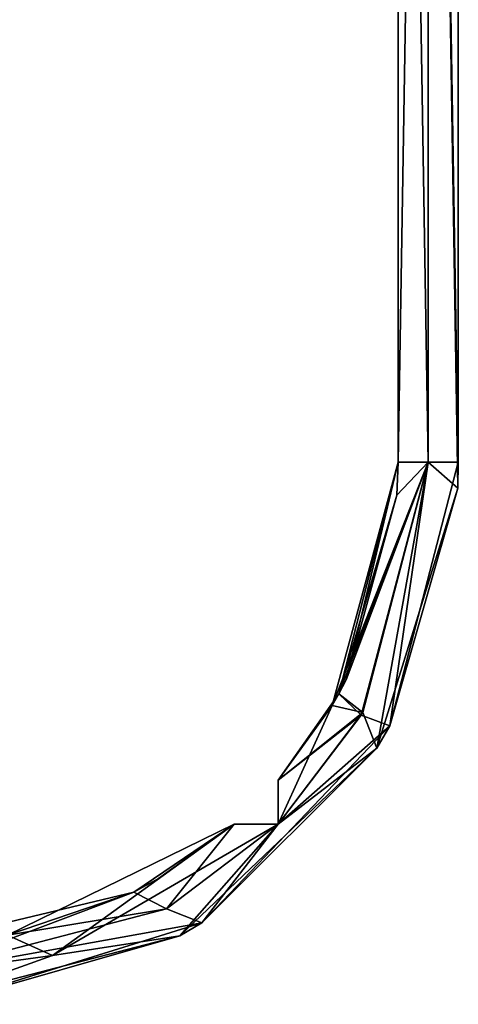
# Model space of a CAD drawing. Extents: x -28.9 to 0, y -30 to 30.
# Drawn here: x -0.9 to 0, y -30 to -28 of the extents above; entities that cross this region are included whole.
import ezdxf

# ---------------------------------------------------------------- set-up
doc = ezdxf.new("R2010")
doc.units = 0
doc.layers.add('TI-33', color=9, linetype='CONTINUOUS')

msp = doc.modelspace()

# ---------------------------------------------------------------- meshes
at = {"layer": 'TI-33'}
mesh = msp.add_polyface(dxfattribs=at)
corners = [(0, -25.06245, 23.999952), (0, -28.874942), (0, -28.874942, 23.999952), (-0.001276, -28.928471), (-0.0625, -28.874942, 23.999952), (-0.0625, -25.06245, 23.999952), (-0.125, -28.874942, 23.937453), (-0.125, -25.06245, 23.937453), (-0.12733, -28.943177, 23.937453), (-0.125, -28.874942, 20.062461), (-0.125, -25.06245, 20.062461), (-0.0625, -28.874942, 19.99996), (-0.0625, -25.06245, 19.99996), (-0.125, -28.874942, 19.937461), (-0.12733, -28.943177, 19.937461), (-0.125, -25.06245, 19.937461), (-0.125, -28.874942, 16.062469), (-0.125, -25.06245, 16.062469), (-0.0625, -28.874942, 15.999968), (-0.0625, -25.06245, 15.999968), (-0.125, -28.874942, 15.937469), (-0.125, -25.06245, 15.937469), (-0.12733, -28.943177, 15.937469), (-0.125, -28.874942, 12.062476), (-0.125, -25.06245, 12.062476), (-0.0625, -28.874942, 11.999976), (-0.0625, -25.06245, 11.999976), (-0.125, -28.874942, 11.937476), (-0.12733, -28.943177, 11.937476), (-0.125, -25.06245, 11.937477), (-0.125, -28.874942, 8.062484), (-0.125, -28.874942, 7.937484), (-0.0625, -28.874942, 7.999984), (-0.12733, -28.943177, 7.937484), (-0.125, -28.874942, 4.062492), (-0.125, -28.874942, 3.937492), (-0.0625, -28.874942, 3.999992), (-0.12733, -28.943177, 3.937492), (-0.125, -28.874942, 0.0625), (-0.0625, -25.06245), (-0.0625, -28.874942), (-0.261829, -29.379854, 20.062461), (-0.261829, -29.379854, 16.062469), (-0.261829, -29.379854, 12.062476), (-0.261829, -29.379854, 8.062484), (-0.261829, -29.379854, 4.062492), (-0.261829, -29.379854, 0.0625)]
mesh.append_faces([[corners[k] for k in face] for face in [(0, 1, 2), (2, 1, 3), (2, 4, 5), (4, 6, 7), (6, 4, 8), (9, 6, 8), (6, 9, 10), (9, 11, 12), (13, 11, 14), (11, 13, 15), (13, 16, 17), (16, 13, 14), (16, 18, 19), (18, 20, 21), (20, 18, 22), (23, 20, 22), (20, 23, 24), (23, 25, 26), (27, 25, 28), (25, 27, 29), (30, 27, 28), (31, 32, 33), (34, 31, 33), (35, 36, 37), (38, 35, 37), (39, 40, 3), (39, 3, 1), (0, 2, 1), (2, 1, 3), (6, 4, 8), (9, 6, 8), (41, 11, 9), (13, 11, 14), (16, 13, 14), (42, 18, 16), (20, 18, 22), (23, 20, 22), (43, 25, 23), (27, 25, 28), (30, 27, 28), (44, 32, 30), (31, 32, 33), (34, 31, 33), (45, 36, 34), (35, 36, 37), (38, 35, 37), (46, 40, 38), (39, 3, 40), (39, 3, 1)]])
mesh = msp.add_polyface(dxfattribs=at)
corners = [(0, -25.06245, 23.999952), (0, -25.06245), (0, -28.874942), (0, -28.874942, 23.999952), (-0.0625, -25.06245, 23.999952), (-0.0625, -28.874942, 23.999952), (-0.125, -25.06245, 23.937453), (-0.125, -28.874942, 23.937453), (-0.125, -25.06245, 20.062461), (-0.125, -28.874942, 20.062461), (-0.0625, -25.06245, 19.99996), (-0.0625, -28.874942, 19.99996), (-0.125, -25.06245, 19.937461), (-0.125, -28.874942, 19.937461), (-0.125, -25.06245, 16.062469), (-0.125, -28.874942, 16.062469), (-0.0625, -25.06245, 15.999968), (-0.0625, -28.874942, 15.999968), (-0.125, -25.06245, 15.937469), (-0.125, -28.874942, 15.937469), (-0.125, -25.06245, 12.062476), (-0.125, -28.874942, 12.062476), (-0.0625, -25.06245, 11.999976), (-0.0625, -28.874942, 11.999976), (-0.125, -25.06245, 11.937477), (-0.125, -28.874942, 11.937476), (-0.125, -28.874942, 8.062484), (-0.125, -25.06245, 8.062484), (-0.0625, -28.874942, 7.999984), (-0.0625, -25.06245, 7.999984), (-0.125, -28.874942, 7.937484), (-0.125, -25.06245, 7.937484), (-0.125, -28.874942, 4.062492), (-0.125, -25.06245, 4.062492), (-0.0625, -28.874942, 3.999992), (-0.0625, -25.06245, 3.999992), (-0.125, -28.874942, 3.937492), (-0.125, -25.06245, 3.937492), (-0.125, -28.874942, 0.0625), (-0.125, -25.06245, 0.0625), (-0.0625, -28.874942), (-0.0625, -25.06245)]
mesh.append_faces([[corners[k] for k in face] for face in [(0, 1, 2), (3, 4, 0), (5, 6, 4), (7, 8, 6), (9, 10, 8), (11, 12, 10), (13, 14, 12), (15, 16, 14), (17, 18, 16), (19, 20, 18), (21, 22, 20), (23, 24, 22), (25, 26, 27), (25, 27, 24), (26, 28, 29), (26, 29, 27), (28, 30, 31), (28, 31, 29), (30, 32, 33), (30, 33, 31), (32, 34, 35), (32, 35, 33), (34, 36, 37), (34, 37, 35), (36, 38, 39), (36, 39, 37), (38, 40, 41), (38, 41, 39), (41, 2, 1), (0, 2, 1), (3, 5, 4), (5, 7, 6), (7, 9, 8), (9, 11, 10), (11, 13, 12), (13, 15, 14), (15, 17, 16), (17, 19, 18), (19, 21, 20), (21, 23, 22), (23, 25, 24), (25, 26, 27), (26, 28, 29), (28, 30, 31), (30, 32, 33), (32, 34, 35), (34, 36, 37), (36, 38, 39), (38, 40, 41)]])
mesh = msp.add_polyface(dxfattribs=at)
corners = [(-0.125, -25.06245, 3.937492), (-0.125, -25.06245, 0.0625), (-0.0625, -25.06245), (-0.0625, -25.06245, 3.999992), (-0.125, -25.06245, 7.937484), (-0.125, -25.06245, 4.062492), (-0.0625, -25.06245, 7.999984), (-0.125, -25.06245, 11.937477), (-0.125, -25.06245, 8.062484), (-0.0625, -25.06245, 11.999976), (-0.125, -25.06245, 15.937469), (-0.125, -25.06245, 12.062476), (-0.0625, -25.06245, 15.999968), (-0.125, -25.06245, 19.937461), (-0.125, -25.06245, 16.062469), (-0.0625, -25.06245, 19.99996), (-0.125, -25.06245, 23.937453), (-0.125, -25.06245, 20.062461), (-0.0625, -25.06245, 23.999952), (0, -25.06245), (0, -25.06245, 23.999952), (0, -28.874942, 23.999952), (-0.0625, -28.874942, 23.999952), (-0.125, -28.874942, 23.937453), (-0.125, -28.874942, 20.062461), (-0.0625, -28.874942, 19.99996), (-0.125, -28.874942, 19.937461), (-0.125, -28.874942, 16.062469), (-0.0625, -28.874942, 15.999968), (-0.125, -28.874942, 15.937469), (-0.125, -28.874942, 12.062476), (-0.0625, -28.874942, 11.999976), (-0.125, -28.874942, 11.937476), (-0.125, -28.874942, 8.062484), (-0.0625, -28.874942, 7.999984), (-0.125, -28.874942, 7.937484), (-0.125, -28.874942, 4.062492), (-0.0625, -28.874942, 3.999992), (-0.125, -28.874942, 3.937492), (-0.125, -28.874942, 0.0625), (0, -28.874942)]
mesh.append_faces([[corners[k] for k in face] for face in [(0, 1, 2), (0, 2, 3), (4, 5, 3), (4, 3, 6), (7, 8, 6), (7, 6, 9), (10, 11, 9), (10, 9, 12), (13, 14, 12), (13, 12, 15), (16, 17, 15), (15, 2, 18), (16, 15, 18), (18, 2, 19), (18, 19, 20), (21, 18, 20), (0, 1, 2), (0, 2, 3), (4, 5, 3), (4, 3, 6), (7, 8, 6), (7, 6, 9), (10, 11, 9), (10, 9, 12), (13, 14, 12), (13, 12, 15), (16, 17, 15), (15, 2, 18), (16, 18, 15), (18, 2, 19), (18, 19, 20), (22, 16, 18), (23, 17, 16), (24, 15, 17), (25, 13, 15), (26, 14, 13), (27, 12, 14), (28, 10, 12), (29, 11, 10), (30, 9, 11), (31, 7, 9), (32, 8, 7), (33, 6, 8), (34, 4, 6), (35, 5, 4), (36, 3, 5), (37, 0, 3), (38, 1, 0), (39, 2, 1), (2, 40, 19)]])
mesh = msp.add_polyface(dxfattribs=at)
corners = [(-0.141921, -29.421911, 23.999952), (-0.001276, -28.928471), (-0.169058, -29.468069), (-0.201257, -29.399924, 23.999952), (-0.0625, -28.874942, 23.999952), (-0.232899, -29.326779, 23.937453), (-0.248011, -29.355452, 23.937453), (-0.125, -28.874942, 20.062461), (-0.261829, -29.379854, 20.062461), (-0.19791, -29.393989, 19.99996), (-0.0625, -28.874942, 19.99996), (-0.232899, -29.326779, 19.937461), (-0.248011, -29.355452, 19.937461), (-0.125, -28.874942, 16.062469), (-0.261829, -29.379854, 16.062469), (-0.19791, -29.393989, 15.999968), (-0.0625, -28.874942, 15.999968), (-0.232899, -29.326779, 15.937469), (-0.248011, -29.355452, 15.937469), (-0.125, -28.874942, 12.062476), (-0.261829, -29.379854, 12.062476), (-0.19791, -29.393989, 11.999976), (-0.0625, -28.874942, 11.999976), (-0.232899, -29.326779, 11.937476), (-0.248011, -29.355452, 11.937476), (-0.125, -28.874942, 8.062484), (-0.261829, -29.379854, 8.062484), (-0.19791, -29.393989, 7.999984), (-0.0625, -28.874942, 7.999984), (-0.248011, -29.355452, 7.937484), (-0.125, -28.874942, 4.062492), (-0.261829, -29.379854, 4.062492), (-0.19791, -29.393989, 3.999992), (-0.0625, -28.874942, 3.999992), (-0.248011, -29.355452, 3.937492), (-0.125, -28.874942, 0.0625), (-0.261829, -29.379854, 0.0625), (-0.197916, -29.394001), (-0.0625, -28.874942), (-0.373698, -29.534901, 3.937492)]
mesh.append_faces([[corners[k] for k in face] for face in [(0, 1, 2), (0, 3, 4), (5, 4, 6), (6, 4, 3), (7, 5, 6), (7, 6, 8), (8, 9, 10), (11, 10, 12), (12, 10, 9), (13, 11, 12), (13, 12, 14), (14, 15, 16), (17, 16, 18), (18, 16, 15), (19, 17, 18), (19, 18, 20), (20, 21, 22), (23, 22, 24), (24, 22, 21), (25, 24, 26), (26, 27, 28), (29, 28, 27), (30, 29, 31), (31, 32, 33), (34, 33, 32), (35, 34, 36), (36, 37, 38), (37, 2, 38), (0, 1, 2), (0, 3, 4), (6, 4, 3), (7, 6, 8), (8, 9, 10), (12, 10, 9), (13, 12, 14), (14, 15, 16), (18, 16, 15), (19, 18, 20), (20, 21, 22), (24, 22, 21), (25, 24, 26), (26, 27, 28), (29, 28, 27), (30, 29, 31), (31, 32, 33), (34, 33, 32), (35, 34, 36), (36, 34, 39), (36, 37, 38), (37, 2, 38)]])
mesh = msp.add_polyface(dxfattribs=at)
corners = [(0, -28.874942, 23.999952), (-0.001276, -28.928471), (-0.141921, -29.421911, 23.999952), (-0.0625, -28.874942, 23.999952), (-0.12733, -28.943177, 23.937453), (-0.232899, -29.326779, 23.937453), (-0.125, -28.874942, 20.062461), (-0.261829, -29.379854, 20.062461), (-0.0625, -28.874942, 19.99996), (-0.12733, -28.943177, 19.937461), (-0.232899, -29.326779, 19.937461), (-0.125, -28.874942, 16.062469), (-0.261829, -29.379854, 16.062469), (-0.0625, -28.874942, 15.999968), (-0.12733, -28.943177, 15.937469), (-0.232899, -29.326779, 15.937469), (-0.125, -28.874942, 12.062476), (-0.261829, -29.379854, 12.062476), (-0.0625, -28.874942, 11.999976), (-0.12733, -28.943177, 11.937476), (-0.232899, -29.326779, 11.937476), (-0.125, -28.874942, 8.062484), (-0.248011, -29.355452, 11.937476), (-0.261829, -29.379854, 8.062484), (-0.0625, -28.874942, 7.999984), (-0.12733, -28.943177, 7.937484), (-0.248011, -29.355452, 7.937484), (-0.125, -28.874942, 4.062492), (-0.261829, -29.379854, 4.062492), (-0.0625, -28.874942, 3.999992), (-0.12733, -28.943177, 3.937492), (-0.232899, -29.326779, 3.937492), (-0.248011, -29.355452, 3.937492), (-0.125, -28.874942, 0.0625), (-0.261829, -29.379854, 0.0625), (-0.0625, -28.874942), (-0.169058, -29.468069), (-0.248011, -29.355452, 23.937453), (-0.248011, -29.355452, 19.937461), (-0.248011, -29.355452, 15.937469)]
mesh.append_faces([[corners[k] for k in face] for face in [(0, 1, 2), (2, 3, 0), (4, 3, 5), (6, 4, 5), (7, 8, 6), (9, 8, 10), (11, 9, 10), (12, 13, 11), (14, 13, 15), (16, 14, 15), (17, 18, 16), (19, 18, 20), (21, 19, 20), (21, 20, 22), (23, 24, 21), (25, 24, 26), (27, 25, 26), (28, 29, 27), (30, 29, 31), (31, 29, 32), (33, 30, 31), (33, 31, 32), (34, 35, 33), (35, 36, 1), (0, 2, 1), (2, 3, 0), (4, 3, 5), (5, 3, 37), (6, 4, 5), (6, 5, 37), (9, 8, 10), (10, 8, 38), (11, 9, 10), (11, 10, 38), (14, 13, 15), (15, 13, 39), (16, 14, 15), (16, 15, 39), (19, 18, 20), (20, 18, 22), (21, 19, 20), (21, 20, 22), (25, 24, 26), (27, 25, 26), (30, 29, 31), (31, 29, 32), (33, 30, 31), (33, 31, 32), (35, 36, 1)]])
mesh = msp.add_polyface(dxfattribs=at)
corners = [(-0.141921, -29.421911, 23.999952), (-0.373699, -29.626244, 23.999952), (-0.201257, -29.399924, 23.999952), (-0.248011, -29.355452, 23.937453), (-0.373698, -29.534901, 23.937453), (-0.261829, -29.379854, 20.062461), (-0.373699, -29.626244, 19.99996), (-0.19791, -29.393989, 19.99996), (-0.248011, -29.355452, 19.937461), (-0.373698, -29.534901, 19.937461), (-0.261829, -29.379854, 16.062469), (-0.373699, -29.626244, 15.999968), (-0.19791, -29.393989, 15.999968), (-0.248011, -29.355452, 15.937469), (-0.373698, -29.534901, 15.937469), (-0.261829, -29.379854, 12.062476), (-0.373699, -29.626244, 11.999976), (-0.19791, -29.393989, 11.999976), (-0.248011, -29.355452, 11.937476), (-0.373698, -29.534901, 11.937476), (-0.261829, -29.379854, 8.062484), (-0.373699, -29.626244, 7.999984), (-0.19791, -29.393989, 7.999984), (-0.248011, -29.355452, 7.937484), (-0.373698, -29.534901, 7.937484), (-0.261829, -29.379854, 4.062492), (-0.373699, -29.626244, 3.999992), (-0.19791, -29.393989, 3.999992), (-0.248011, -29.355452, 3.937492), (-0.373698, -29.534901, 3.937492), (-0.261829, -29.379854, 0.0625), (-0.373698, -29.626241), (-0.197916, -29.394001), (-0.373698, -29.534901, 15.118585), (-0.373698, -29.534901, 12.881358), (-0.373698, -29.534901, 12.062476), (-0.373698, -29.534901, 11.118594), (-0.373698, -29.534901, 8.881367), (-0.373698, -29.534901, 8.062484), (-0.373698, -29.534901, 7.118602), (-0.373698, -29.534901, 4.881374), (-0.373698, -29.534901, 4.062492), (-0.373698, -29.534901, 3.11861), (-0.373698, -29.534901, 0.881382), (-0.373698, -29.534901, 0.0625)]
mesh.append_faces([[corners[k] for k in face] for face in [(0, 1, 2), (3, 2, 4), (5, 3, 4), (5, 6, 7), (8, 7, 9), (10, 8, 9), (10, 11, 12), (13, 12, 14), (15, 13, 14), (15, 16, 17), (18, 17, 19), (20, 18, 19), (20, 21, 22), (23, 22, 24), (25, 23, 24), (25, 26, 27), (28, 27, 29), (30, 28, 29), (30, 31, 32), (0, 1, 2), (3, 2, 4), (5, 3, 4), (5, 6, 7), (8, 7, 9), (10, 8, 9), (10, 11, 12), (13, 12, 14), (15, 13, 14), (15, 14, 33), (15, 33, 34), (15, 34, 35), (15, 16, 17), (18, 17, 19), (20, 18, 19), (20, 19, 36), (20, 36, 37), (20, 37, 38), (20, 21, 22), (23, 22, 24), (25, 23, 24), (25, 24, 39), (25, 39, 40), (25, 40, 41), (25, 26, 27), (28, 27, 29), (30, 29, 42), (30, 42, 43), (30, 43, 44), (30, 31, 32)]])
mesh = msp.add_polyface(dxfattribs=at)
corners = [(-0.261829, -29.379854, 20.062461), (-0.373698, -29.534901, 23.937453), (-0.373698, -29.534901, 23.118569), (-0.373698, -29.534901, 20.881342), (-0.373698, -29.534901, 20.062461), (-0.373699, -29.626244, 19.99996), (-0.373698, -29.534901, 19.937461), (-0.19791, -29.393989, 19.99996), (-0.261829, -29.379854, 16.062469), (-0.373698, -29.534901, 19.118577), (-0.373698, -29.534901, 16.88135), (-0.373698, -29.534901, 16.062469), (-0.373699, -29.626244, 15.999968), (-0.373698, -29.534901, 15.937469), (-0.19791, -29.393989, 15.999968), (-0.261829, -29.379854, 12.062476), (-0.373698, -29.534901, 15.118585), (-0.373698, -29.534901, 12.881358), (-0.373698, -29.534901, 12.062476), (-0.373699, -29.626244, 11.999976), (-0.373698, -29.534901, 11.937476), (-0.19791, -29.393989, 11.999976), (-0.261829, -29.379854, 8.062484), (-0.373698, -29.534901, 11.118594), (-0.373698, -29.534901, 8.881367), (-0.373698, -29.534901, 8.062484), (-0.373699, -29.626244, 7.999984), (-0.373698, -29.534901, 7.937484), (-0.19791, -29.393989, 7.999984), (-0.261829, -29.379854, 4.062492), (-0.373698, -29.534901, 7.118602), (-0.373698, -29.534901, 4.881374), (-0.373698, -29.534901, 4.062492), (-0.373699, -29.626244, 3.999992), (-0.373698, -29.534901, 3.937492), (-0.19791, -29.393989, 3.999992), (-0.261829, -29.379854, 0.0625), (-0.373698, -29.534901, 3.11861), (-0.373698, -29.534901, 0.881382), (-0.373698, -29.534901, 0.0625), (-0.373698, -29.626241), (-0.197916, -29.394001), (-0.169058, -29.468069), (-0.201257, -29.399924, 23.999952), (-0.373699, -29.626244, 23.999952)]
mesh.append_faces([[corners[k] for k in face] for face in [(0, 1, 2), (0, 2, 3), (0, 3, 4), (4, 5, 0), (6, 7, 5), (8, 6, 9), (8, 9, 10), (8, 10, 11), (11, 12, 8), (13, 14, 12), (15, 13, 16), (15, 16, 17), (15, 17, 18), (18, 19, 15), (20, 21, 19), (22, 20, 23), (22, 23, 24), (22, 24, 25), (25, 26, 22), (27, 28, 26), (29, 27, 30), (29, 30, 31), (29, 31, 32), (32, 33, 29), (34, 35, 33), (36, 34, 37), (36, 37, 38), (36, 38, 39), (39, 40, 36), (41, 40, 42), (1, 43, 44), (0, 1, 2), (0, 2, 3), (0, 3, 4), (4, 5, 0), (6, 7, 5), (8, 6, 9), (8, 9, 10), (8, 10, 11), (11, 12, 8), (13, 14, 12), (18, 19, 15), (20, 21, 19), (25, 26, 22), (27, 28, 26), (32, 33, 29), (34, 35, 33), (39, 40, 36), (41, 42, 40)]])
mesh = msp.add_polyface(dxfattribs=at)
corners = [(-0.141921, -29.421911, 23.999952), (-0.169058, -29.468069), (-0.53187, -29.830882, 23.999952), (-0.373699, -29.626244, 23.999952), (-0.373698, -29.534901, 23.937453), (-0.201257, -29.399924, 23.999952), (-0.373698, -29.626241, 7.154686), (-0.373698, -29.534901, 7.118602), (-0.373698, -29.534901, 7.937484), (-0.373698, -29.626241, 8.845282), (-0.373698, -29.534901, 8.062484), (-0.373698, -29.534901, 8.881367), (-0.373698, -29.534901, 11.118594), (-0.373698, -29.626241, 11.154678), (-0.373698, -29.534901, 11.937476), (-0.373698, -29.626241, 12.845274), (-0.373698, -29.534901, 12.062476), (-0.373698, -29.534901, 12.881358), (-0.373698, -29.534901, 15.118585), (-0.373698, -29.626241, 15.15467), (-0.373698, -29.534901, 15.937469), (-0.373698, -29.626241, 16.845266), (-0.373698, -29.534901, 16.062469), (-0.373698, -29.534901, 16.88135), (-0.373698, -29.534901, 19.118577), (-0.373698, -29.626241, 19.154662), (-0.373698, -29.534901, 19.937461), (-0.373698, -29.626241, 20.845258), (-0.373698, -29.534901, 20.062461), (-0.373698, -29.534901, 20.881342), (-0.373698, -29.534901, 23.118569), (-0.373698, -29.626241, 23.154654), (-0.373698, -29.626241), (-0.578028, -29.858021), (-0.373698, -29.534901, 0.0625), (-0.373698, -29.626241, 0.845298), (-0.373698, -29.534901, 0.881382), (-0.373698, -29.534901, 3.11861), (-0.373698, -29.626244, 3.154694), (-0.373698, -29.534901, 3.937492), (-0.373698, -29.626241, 4.84529), (-0.373698, -29.534901, 4.062492), (-0.373698, -29.534901, 4.881374)]
mesh.append_faces([[corners[k] for k in face] for face in [(0, 1, 2), (2, 3, 0), (4, 5, 3), (6, 7, 8), (9, 10, 11), (9, 11, 12), (9, 12, 13), (13, 12, 14), (15, 16, 17), (15, 17, 18), (15, 18, 19), (19, 18, 20), (21, 22, 23), (21, 23, 24), (21, 24, 25), (25, 24, 26), (27, 28, 29), (27, 29, 30), (27, 30, 31), (31, 30, 4), (32, 33, 1), (0, 2, 1), (2, 3, 0), (32, 34, 35), (35, 34, 36), (35, 36, 37), (35, 37, 38), (38, 37, 39), (40, 41, 42), (40, 42, 7), (40, 7, 6), (6, 7, 8), (9, 10, 11), (9, 11, 12), (9, 12, 13), (13, 12, 14), (15, 16, 17), (15, 17, 18), (15, 18, 19), (19, 18, 20), (21, 22, 23), (21, 23, 24), (21, 24, 25), (25, 24, 26), (27, 28, 29), (27, 29, 30), (27, 30, 31), (31, 30, 4), (32, 33, 1)]])
mesh = msp.add_polyface(dxfattribs=at)
corners = [(-0.53187, -29.830882, 23.999952), (-0.169058, -29.468069), (-0.578028, -29.858021), (-0.465039, -29.626241, 0.0625), (-0.373698, -29.626241), (-0.373698, -29.626241, 0.845298), (-0.465039, -29.626241, 3.11861), (-0.373698, -29.626244, 3.154694), (-0.465039, -29.626241, 3.937492), (-0.373699, -29.626244, 3.999992), (-0.465039, -29.626241, 4.062492), (-0.373698, -29.626241, 4.84529), (-0.465039, -29.626241, 7.118602), (-0.373698, -29.626241, 7.154686), (-0.465039, -29.626241, 7.937484), (-0.373699, -29.626244, 7.999984), (-0.465039, -29.626241, 8.062484), (-0.373698, -29.626241, 8.845282), (-0.465039, -29.626241, 8.881367), (-0.465039, -29.626241, 11.118594), (-0.373698, -29.626241, 11.154678), (-0.465039, -29.626241, 11.937476), (-0.373699, -29.626244, 11.999976), (-0.465039, -29.626241, 12.062476), (-0.373698, -29.626241, 12.845274), (-0.465039, -29.626241, 12.881358), (-0.465039, -29.626241, 15.118585), (-0.373698, -29.626241, 15.15467), (-0.465039, -29.626241, 15.937469), (-0.373699, -29.626244, 15.999968), (-0.465039, -29.626241, 16.062469), (-0.373698, -29.626241, 16.845266), (-0.465039, -29.626241, 16.88135), (-0.465039, -29.626241, 19.118577), (-0.373698, -29.626241, 19.154662), (-0.465039, -29.626241, 19.937461), (-0.373699, -29.626244, 19.99996), (-0.465039, -29.626241, 20.062461), (-0.373698, -29.626241, 20.845258), (-0.465039, -29.626241, 20.881342), (-0.465039, -29.626241, 23.118569), (-0.373698, -29.626241, 23.154654), (-0.465039, -29.626241, 23.937453), (-0.373699, -29.626244, 23.999952), (-0.465039, -29.626241, 0.881382)]
mesh.append_faces([[corners[k] for k in face] for face in [(0, 1, 2), (3, 4, 5), (6, 5, 7), (8, 7, 9), (10, 9, 11), (12, 11, 13), (12, 13, 14), (14, 13, 15), (16, 15, 17), (16, 17, 18), (18, 17, 19), (19, 17, 20), (19, 20, 21), (21, 20, 22), (23, 22, 24), (23, 24, 25), (25, 24, 26), (26, 24, 27), (26, 27, 28), (28, 27, 29), (30, 29, 31), (30, 31, 32), (32, 31, 33), (33, 31, 34), (33, 34, 35), (35, 34, 36), (37, 36, 38), (37, 38, 39), (39, 38, 40), (40, 38, 41), (40, 41, 42), (42, 41, 43), (0, 1, 2), (3, 4, 5), (3, 5, 44), (44, 5, 6), (6, 5, 7), (6, 7, 8), (8, 7, 9), (10, 9, 11), (14, 13, 15), (16, 15, 17), (21, 20, 22), (23, 22, 24), (28, 27, 29), (30, 29, 31), (35, 34, 36), (37, 36, 38), (42, 41, 43)]])
mesh = msp.add_polyface(dxfattribs=at)
corners = [(-0.373698, -29.626241), (-0.373698, -29.534901, 0.0625), (-0.373698, -29.626241, 0.845298), (-0.373698, -29.534901, 0.881382), (-0.373698, -29.534901, 3.11861), (-0.373698, -29.626244, 3.154694), (-0.373698, -29.534901, 3.937492), (-0.373699, -29.626244, 3.999992), (-0.373698, -29.534901, 4.062492), (-0.373698, -29.626241, 4.84529), (-0.373698, -29.534901, 4.881374), (-0.373698, -29.534901, 7.118602), (-0.373698, -29.626241, 7.154686), (-0.373698, -29.534901, 7.937484), (-0.373699, -29.626244, 7.999984), (-0.373698, -29.534901, 8.062484), (-0.373698, -29.626241, 8.845282), (-0.373698, -29.626241, 11.154678), (-0.373698, -29.534901, 11.937476), (-0.373699, -29.626244, 11.999976), (-0.373698, -29.534901, 12.062476), (-0.373698, -29.626241, 12.845274), (-0.373698, -29.626241, 15.15467), (-0.373698, -29.534901, 15.937469), (-0.373699, -29.626244, 15.999968), (-0.373698, -29.534901, 16.062469), (-0.373698, -29.626241, 16.845266), (-0.373698, -29.626241, 19.154662), (-0.373698, -29.534901, 19.937461), (-0.373699, -29.626244, 19.99996), (-0.373698, -29.534901, 20.062461), (-0.373698, -29.626241, 20.845258), (-0.373698, -29.626241, 23.154654), (-0.373698, -29.534901, 23.937453), (-0.373699, -29.626244, 23.999952), (-0.465039, -29.626241, 4.062492), (-0.465039, -29.626241, 4.881374), (-0.465039, -29.626241, 7.118602), (-0.465039, -29.626241, 7.937484), (-0.465039, -29.626241, 8.062484), (-0.465039, -29.626241, 8.881367), (-0.465039, -29.626241, 11.118594), (-0.465039, -29.626241, 11.937476), (-0.465039, -29.626241, 12.062476), (-0.465039, -29.626241, 12.881358), (-0.465039, -29.626241, 15.118585), (-0.465039, -29.626241, 15.937469), (-0.465039, -29.626241, 16.062469), (-0.465039, -29.626241, 16.88135), (-0.465039, -29.626241, 19.118577), (-0.465039, -29.626241, 19.937461), (-0.465039, -29.626241, 20.062461), (-0.465039, -29.626241, 20.881342), (-0.465039, -29.626241, 23.118569), (-0.465039, -29.626241, 23.937453)]
mesh.append_faces([[corners[k] for k in face] for face in [(0, 1, 2), (2, 1, 3), (2, 3, 4), (2, 4, 5), (5, 4, 6), (5, 6, 7), (7, 8, 9), (9, 8, 10), (9, 10, 11), (9, 11, 12), (12, 13, 14), (14, 15, 16), (17, 18, 19), (19, 20, 21), (22, 23, 24), (24, 25, 26), (27, 28, 29), (29, 30, 31), (32, 33, 34), (5, 6, 7), (35, 9, 36), (36, 9, 37), (37, 9, 12), (37, 12, 38), (7, 8, 9), (12, 13, 14), (39, 16, 40), (40, 16, 41), (41, 16, 17), (41, 17, 42), (14, 15, 16), (17, 18, 19), (43, 21, 44), (44, 21, 45), (45, 21, 22), (45, 22, 46), (19, 20, 21), (22, 23, 24), (47, 26, 48), (48, 26, 49), (49, 26, 27), (49, 27, 50), (24, 25, 26), (27, 28, 29), (51, 31, 52), (52, 31, 53), (53, 31, 32), (53, 32, 54), (29, 30, 31), (32, 33, 34)]])
mesh = msp.add_polyface(dxfattribs=at)
corners = [(-0.53187, -29.830882, 23.999952), (-0.578028, -29.858021), (-1.071468, -29.998663, 23.999952), (-1.124998, -29.937441, 23.999952), (-0.605391, -29.801719, 23.999952), (-0.621683, -29.739044, 3.219176), (-0.465039, -29.626241, 3.937492), (-0.673162, -29.767042, 3.937492), (-0.465039, -29.626241, 0.0625), (-0.935042, -29.856732, 0.0625), (-0.841656, -29.898964), (-0.673162, -29.767042, 23.937453), (-0.621683, -29.739044, 23.219136), (-0.465039, -29.626241, 23.937453), (-0.465039, -29.626241, 20.062461), (-0.935042, -29.856732, 20.062461), (-0.605393, -29.801716, 19.99996), (-0.673162, -29.767042, 19.937461), (-1.124998, -29.937441, 19.99996), (-0.621683, -29.739044, 19.219144), (-0.465039, -29.626241, 19.937461), (-0.465039, -29.626241, 16.062469), (-0.935042, -29.856732, 16.062469), (-0.605393, -29.801716, 15.999968), (-0.673162, -29.767042, 15.937469), (-1.124998, -29.937441, 15.999968), (-0.465039, -29.626241, 12.062476), (-0.935042, -29.856732, 12.062476), (-0.605393, -29.801716, 11.999976), (-0.673162, -29.767042, 11.937476), (-1.124998, -29.937441, 11.999976), (-0.465039, -29.626241, 8.062484), (-0.935042, -29.856732, 8.062484), (-0.605393, -29.801716, 7.999984), (-0.673162, -29.767042, 7.937484), (-1.124998, -29.937441, 7.999984), (-0.465039, -29.626241, 4.062492), (-0.935042, -29.856732, 4.062492), (-0.605393, -29.801716, 3.999992), (-1.124998, -29.937441, 3.999992), (-1.124998, -29.999939), (-0.373698, -29.626241)]
mesh.append_faces([[corners[k] for k in face] for face in [(0, 1, 2), (0, 3, 4), (5, 6, 7), (8, 5, 7), (8, 7, 9), (9, 10, 8), (11, 4, 3), (12, 13, 11), (14, 12, 11), (14, 11, 15), (15, 16, 14), (17, 16, 18), (19, 20, 17), (21, 17, 22), (22, 23, 21), (24, 23, 25), (26, 24, 27), (27, 28, 26), (29, 28, 30), (31, 29, 32), (32, 33, 31), (34, 33, 35), (36, 34, 37), (37, 38, 36), (7, 38, 39), (10, 40, 1), (10, 1, 41), (0, 2, 1), (0, 3, 4), (8, 7, 9), (9, 10, 8), (11, 4, 3), (14, 11, 15), (15, 16, 14), (17, 16, 18), (21, 17, 22), (22, 23, 21), (24, 23, 25), (26, 24, 27), (27, 28, 26), (29, 28, 30), (31, 29, 32), (32, 33, 31), (34, 33, 35), (36, 34, 37), (37, 39, 38), (37, 38, 36), (7, 38, 39), (10, 40, 1), (10, 1, 41)]])
mesh = msp.add_polyface(dxfattribs=at)
corners = [(-0.465039, -29.626241, 3.11861), (-0.465039, -29.626241, 3.937492), (-0.621683, -29.739044, 3.219176), (-0.465039, -29.626241, 0.881382), (-0.465039, -29.626241, 0.0625), (-0.841656, -29.898964), (-0.373698, -29.626241), (-0.465039, -29.626241, 23.937453), (-0.605391, -29.801719, 23.999952), (-0.673162, -29.767042, 23.937453), (-0.465039, -29.626241, 23.118569), (-0.621683, -29.739044, 23.219136), (-0.465039, -29.626241, 20.881342), (-0.465039, -29.626241, 20.062461), (-0.465039, -29.626241, 19.937461), (-0.605393, -29.801716, 19.99996), (-0.673162, -29.767042, 19.937461), (-0.465039, -29.626241, 19.118577), (-0.621683, -29.739044, 19.219144), (-0.465039, -29.626241, 16.88135), (-0.465039, -29.626241, 16.062469), (-0.465039, -29.626241, 15.937469), (-0.605393, -29.801716, 15.999968), (-0.673162, -29.767042, 15.937469), (-0.465039, -29.626241, 15.118585), (-0.621683, -29.739044, 15.219152), (-0.465039, -29.626241, 12.881358), (-0.465039, -29.626241, 12.062476), (-0.465039, -29.626241, 11.937476), (-0.605393, -29.801716, 11.999976), (-0.673162, -29.767042, 11.937476), (-0.465039, -29.626241, 11.118594), (-0.621683, -29.739044, 11.219161), (-0.465039, -29.626241, 8.881367), (-0.465039, -29.626241, 8.062484), (-0.465039, -29.626241, 7.937484), (-0.605393, -29.801716, 7.999984), (-0.673162, -29.767042, 7.937484), (-0.465039, -29.626241, 7.118602), (-0.621683, -29.739044, 7.219168), (-0.465039, -29.626241, 4.062492), (-0.605393, -29.801716, 3.999992), (-0.673162, -29.767042, 3.937492)]
mesh.append_faces([[corners[k] for k in face] for face in [(0, 1, 2), (3, 0, 2), (4, 3, 2), (4, 5, 6), (7, 8, 9), (10, 7, 11), (12, 10, 11), (13, 12, 11), (14, 15, 16), (17, 14, 18), (19, 17, 18), (20, 19, 18), (20, 18, 16), (21, 22, 23), (24, 21, 25), (26, 24, 25), (25, 21, 23), (27, 26, 25), (27, 25, 23), (28, 29, 30), (31, 28, 32), (33, 31, 32), (32, 28, 30), (34, 33, 32), (34, 32, 30), (35, 36, 37), (38, 35, 39), (39, 35, 37), (40, 39, 37), (1, 41, 42), (2, 1, 42), (4, 2, 42), (4, 5, 6), (7, 8, 9), (11, 7, 9), (13, 11, 9), (14, 15, 16), (18, 14, 16), (20, 18, 16), (21, 22, 23), (25, 21, 23), (27, 25, 23), (28, 29, 30), (32, 28, 30), (34, 32, 30), (35, 36, 37), (39, 35, 37), (40, 39, 37), (1, 41, 42)]])
mesh = msp.add_polyface(dxfattribs=at)
corners = [(-0.53187, -29.830882, 23.999952), (-0.605391, -29.801719, 23.999952), (-0.373699, -29.626244, 23.999952), (-0.465039, -29.626241, 0.0625), (-0.373698, -29.626241, 0.845298), (-0.465039, -29.626241, 0.881382), (-0.465039, -29.626241, 3.11861), (-0.373698, -29.626244, 3.154694), (-0.465039, -29.626241, 3.937492), (-0.465039, -29.626241, 23.937453), (-0.465039, -29.626241, 20.062461), (-0.605393, -29.801716, 19.99996), (-0.373699, -29.626244, 19.99996), (-0.465039, -29.626241, 19.937461), (-0.465039, -29.626241, 16.062469), (-0.605393, -29.801716, 15.999968), (-0.373699, -29.626244, 15.999968), (-0.465039, -29.626241, 15.937469), (-0.465039, -29.626241, 12.062476), (-0.605393, -29.801716, 11.999976), (-0.373699, -29.626244, 11.999976), (-0.465039, -29.626241, 11.937476), (-0.465039, -29.626241, 8.062484), (-0.605393, -29.801716, 7.999984), (-0.373699, -29.626244, 7.999984), (-0.465039, -29.626241, 7.937484), (-0.465039, -29.626241, 4.881374), (-0.465039, -29.626241, 7.118602), (-0.621683, -29.739044, 7.219168), (-0.465039, -29.626241, 4.062492), (-0.605393, -29.801716, 3.999992), (-0.373699, -29.626244, 3.999992), (-0.373698, -29.626241, 4.84529), (-0.621683, -29.739044, 3.219176), (-0.465039, -29.626241, 23.118569), (-0.621683, -29.739044, 23.219136), (-0.465039, -29.626241, 20.881342), (-0.465039, -29.626241, 19.118577), (-0.621683, -29.739044, 19.219144), (-0.465039, -29.626241, 16.88135), (-0.465039, -29.626241, 15.118585), (-0.621683, -29.739044, 15.219152), (-0.465039, -29.626241, 12.881358), (-0.465039, -29.626241, 11.118594), (-0.621683, -29.739044, 11.219161), (-0.465039, -29.626241, 8.881367)]
mesh.append_faces([[corners[k] for k in face] for face in [(0, 1, 2), (3, 4, 5), (5, 4, 6), (6, 7, 8), (9, 2, 1), (10, 11, 12), (13, 12, 11), (14, 15, 16), (17, 16, 15), (18, 19, 20), (21, 20, 19), (22, 23, 24), (25, 24, 23), (26, 27, 28), (29, 26, 28), (29, 30, 31), (8, 31, 30), (29, 32, 26), (26, 32, 27), (0, 1, 2), (6, 8, 33), (5, 33, 6), (3, 5, 33), (9, 2, 1), (34, 9, 35), (36, 35, 34), (10, 36, 35), (10, 11, 12), (13, 12, 11), (37, 13, 38), (39, 38, 37), (14, 39, 38), (14, 15, 16), (17, 16, 15), (40, 17, 41), (42, 41, 40), (18, 42, 41), (18, 19, 20), (21, 20, 19), (43, 21, 44), (45, 44, 43), (22, 45, 44), (22, 23, 24), (25, 24, 23), (27, 25, 28), (26, 28, 27), (29, 26, 28), (29, 30, 31), (8, 31, 30)]])
mesh = msp.add_polyface(dxfattribs=at)
corners = [(-1.071468, -29.998663, 23.999952), (-0.578028, -29.858021), (-1.124998, -29.999939), (-1.124998, -29.937441, 23.999952), (-0.53187, -29.830882, 23.999952), (-0.935042, -29.856732, 0.0625), (-0.673162, -29.767042, 3.937492), (-1.124998, -29.87494, 3.937492), (-1.124998, -29.937441), (-0.841656, -29.898964), (-0.673162, -29.767042, 23.937453), (-1.124998, -29.87494, 23.937453), (-0.935042, -29.856732, 20.062461), (-1.124998, -29.937441, 19.99996), (-0.605393, -29.801716, 19.99996), (-0.673162, -29.767042, 19.937461), (-1.124998, -29.87494, 19.937461), (-0.935042, -29.856732, 16.062469), (-1.124998, -29.937441, 15.999968), (-0.605393, -29.801716, 15.999968), (-0.673162, -29.767042, 15.937469), (-1.124998, -29.87494, 15.937469), (-0.935042, -29.856732, 12.062476), (-1.124998, -29.937441, 11.999976), (-0.605393, -29.801716, 11.999976), (-0.673162, -29.767042, 11.937476), (-1.124998, -29.87494, 11.937477), (-0.935042, -29.856732, 8.062484), (-1.124998, -29.87494, 8.062484), (-1.124998, -29.937441, 7.999984), (-0.605393, -29.801716, 7.999984), (-0.673162, -29.767042, 7.937484), (-1.124998, -29.87494, 7.937484), (-0.935042, -29.856732, 4.062492), (-1.124998, -29.87494, 4.062492), (-1.124998, -29.937441, 3.999992), (-0.605393, -29.801716, 3.999992), (-1.124998, -29.87494, 0.0625), (-1.124998, -29.87494, 20.062461), (-1.124998, -29.87494, 16.062469), (-1.124998, -29.87494, 12.062476)]
mesh.append_faces([[corners[k] for k in face] for face in [(0, 1, 2), (0, 3, 4), (5, 6, 7), (5, 8, 9), (10, 3, 11), (12, 10, 11), (12, 13, 14), (15, 13, 16), (17, 15, 16), (17, 18, 19), (20, 18, 21), (22, 20, 21), (22, 23, 24), (25, 23, 26), (27, 25, 26), (27, 26, 28), (27, 29, 30), (31, 29, 32), (33, 31, 32), (33, 32, 34), (33, 35, 36), (6, 35, 7), (8, 2, 9), (0, 1, 2), (0, 3, 4), (5, 6, 7), (5, 7, 37), (5, 8, 9), (10, 3, 11), (12, 10, 11), (12, 11, 38), (12, 13, 14), (15, 13, 16), (17, 15, 16), (17, 16, 39), (17, 18, 19), (20, 18, 21), (22, 20, 21), (22, 21, 40), (22, 23, 24), (25, 23, 26), (27, 25, 26), (27, 26, 28), (27, 29, 30), (31, 29, 32), (33, 31, 32), (33, 32, 34), (6, 35, 7), (8, 2, 9)]])

doc.saveas('drawing.dxf')
